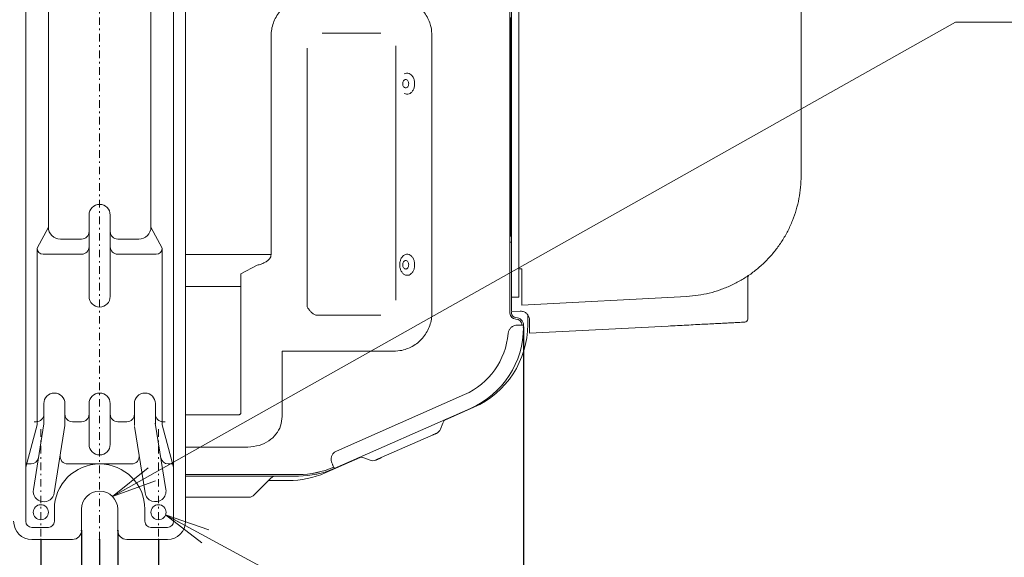
# Model space of a CAD drawing. Extents: x 76 to 810, y 20 to 559.
# Drawn here: x 320 to 385, y 99 to 135 of the extents above; entities that cross this region are included whole.
import ezdxf

# ---------------------------------------------------------------- set-up
doc = ezdxf.new("R2010")
doc.units = 0
doc.linetypes.add('DASHDOT', pattern=[1, 0.5, -0.25, 0, -0.25])
doc.layers.get('0').update_dxf_attribs({"linetype": 'CONTINUOUS'})
doc.layers.add('DD0', color=7, linetype='CONTINUOUS')
doc.layers.add('M1', color=3, linetype='CONTINUOUS')
doc.styles.get("Standard").update_dxf_attribs({"font": 'txt', "bigfont": 'BIGFONT'})
doc.dimstyles.new('LEADSTYL', dxfattribs={"dimtxt": 3.2, "dimasz": 3, "dimexe": 0.18, "dimexo": 0.0625, "dimgap": 1, "dimtad": 0, "dimtih": 1, "dimtoh": 1, "dimdec": 4, "dimzin": 0, "dimdsep": 46, "dimtxsty": 'STANDARD', "dimblk1": 'OPEN', "dimblk2": 'OPEN', "dimsah": 1, "dimcen": 0.09, "dimadec": 0, "dimazin": 0, "dimtfac": 1, "dimtdec": 4, "dimtofl": 0, "dimtmove": 0, "dimatfit": 3, "dimfxl": 1, "dimtolj": 1, "dimtzin": 0, "dimarcsym": 0})
doc.dimstyles.get("Standard").update_dxf_attribs({"dimtxt": 3.2, "dimasz": 3, "dimexe": 1.5, "dimexo": 0, "dimgap": 1, "dimtad": 3, "dimtih": 1, "dimtoh": 1, "dimdsep": 46, "dimtxsty": 'STANDARD', "dimblk1": 'OPEN', "dimblk2": 'OPEN', "dimsah": 1, "dimcen": 0.09, "dimadec": 0, "dimazin": 0, "dimtfac": 1, "dimtdec": 4, "dimtofl": 0, "dimtmove": 0, "dimatfit": 3, "dimfxl": 1, "dimtolj": 1, "dimtzin": 0, "dimlwd": 13, "dimlwe": 13, "dimarcsym": 0})

# ---------------------------------------------------------------- blocks, each defined once
blk = doc.blocks.new('_OPEN')
at = {"color": 0, "lineweight": 13}
for p, q in [((-0.965926, 0.258819), (0, 0)), ((0, 0), (-1, 0)), ((0, 0), (-0.965926, -0.258819))]:
    blk.add_line(p, q, dxfattribs=at)
blk = doc.blocks.new('*D30')
for p in [(223.10167, 100.235882), (325.101668, 100.235882), (325.101668, 50.522579)]:
    blk.add_point(p)
at = {"layer": 'DD0', "linetype": 'CONTINUOUS'}
for p, q in [((223.101669, 100.235886), (223.101669, 49.022579)), ((325.101654, 100.235886), (325.101654, 49.022579)), ((322.101654, 50.522579), (226.101669, 50.522579))]:
    blk.add_line(p, q, dxfattribs=at)
at = {"layer": 'DD0', "xscale": 3, "yscale": 3, "rotation": 180}
blk.add_blockref('_OPEN', (223.101669, 50.522579), dxfattribs=at)
at = {"layer": 'DD0', "xscale": 3, "yscale": 3}
blk.add_blockref('_OPEN', (325.101654, 50.522579), dxfattribs=at)
at = {"layer": 'DD0', "width": 0.833333}
blk.add_text('５１０', height=5, dxfattribs=at).set_placement((267.023306, 51.522579))
blk = doc.blocks.new('*D31')
for p in [(323.901668, 100.835882), (326.301668, 100.835882), (326.301668, 74.522583)]:
    blk.add_point(p)
at = {"layer": 'DD0', "linetype": 'CONTINUOUS'}
for p, q in [((323.901672, 100.835884), (323.901672, 73.022583)), ((326.301666, 100.835884), (326.301666, 73.022583)), ((320.901672, 74.522583), (320.601672, 74.522583)), ((326.301666, 74.522583), (323.901672, 74.522583)), ((340.601666, 74.522583), (329.301666, 74.522583))]:
    blk.add_line(p, q, dxfattribs=at)
at = {"layer": 'DD0', "xscale": 3, "yscale": 3}
blk.add_blockref('_OPEN', (323.901672, 74.522583), dxfattribs=at)
at = {"layer": 'DD0', "xscale": 3, "yscale": 3, "rotation": 180}
blk.add_blockref('_OPEN', (326.301666, 74.522583), dxfattribs=at)
at = {"layer": 'DD0', "width": 0.833333}
blk.add_text('１２', height=5, dxfattribs=at).set_placement((330.023306, 75.522583))
blk = doc.blocks.new('*D32')
for p in [(321.201668, 100.235882), (329.001668, 100.235882), (329.001668, 62.522579)]:
    blk.add_point(p)
at = {"layer": 'DD0', "linetype": 'CONTINUOUS'}
for p, q in [((321.20166, 100.235886), (321.20166, 61.022579)), ((329.001678, 100.235886), (329.001678, 61.022579)), ((318.20166, 62.522579), (317.90166, 62.522579)), ((329.001678, 62.522579), (321.20166, 62.522579)), ((343.301679, 62.522579), (332.001678, 62.522579))]:
    blk.add_line(p, q, dxfattribs=at)
at = {"layer": 'DD0', "xscale": 3, "yscale": 3}
blk.add_blockref('_OPEN', (321.20166, 62.522579), dxfattribs=at)
at = {"layer": 'DD0', "xscale": 3, "yscale": 3, "rotation": 180}
blk.add_blockref('_OPEN', (329.001678, 62.522579), dxfattribs=at)
at = {"layer": 'DD0', "width": 0.833333}
blk.add_text('３９', height=5, dxfattribs=at).set_placement((332.723318, 63.522579))
blk = doc.blocks.new('*D33')
for p in [(353.201668, 114.303392), (325.101668, 100.235882), (325.101668, 50.522579)]:
    blk.add_point(p)
at = {"layer": 'DD0', "linetype": 'CONTINUOUS'}
for p, q in [((353.20166, 114.303391), (353.20166, 49.022579)), ((325.101654, 100.235886), (325.101654, 49.022579)), ((321.801654, 50.522579), (322.101654, 50.522579)), ((325.101654, 50.522579), (353.20166, 50.522579)), ((356.20166, 50.522579), (356.50166, 50.522579))]:
    blk.add_line(p, q, dxfattribs=at)
at = {"layer": 'DD0', "xscale": 3, "yscale": 3}
blk.add_blockref('_OPEN', (325.101654, 50.522579), dxfattribs=at)
at = {"layer": 'DD0', "xscale": 3, "yscale": 3, "rotation": 180}
blk.add_blockref('_OPEN', (353.20166, 50.522579), dxfattribs=at)
at = {"layer": 'DD0', "width": 0.833333}
blk.add_text('１４１', height=5, dxfattribs=at).set_placement((332.073324, 51.522579))

msp = doc.modelspace()

# ---------------------------------------------------------------- linework, layer by layer
at = {"layer": 'M1', "linetype": 'DASHDOT', "lineweight": 13}
for p, q in [((325.101668, 100.235882), (325.101668, 173.235882)), ((321.201668, 107.535882), (321.201668, 100.235882)), ((329.001668, 107.535882), (329.001668, 100.235882))]:
    msp.add_line(p, q, dxfattribs=at)
at = {"layer": 'M1', "linetype": 'CONTINUOUS', "lineweight": 13}
for p, q in [((320.201668, 167.035882), (320.201668, 101.435882)), ((330.001668, 167.035882), (330.001668, 101.435882)), ((330.801664, 167.035884), (330.801664, 101.435884)), ((321.701668, 155.135882), (321.701668, 120.935882)), ((328.501668, 155.135882), (328.501668, 120.935882)), ((352.301666, 145.78867), (352.301666, 120.282296)), ((371.601668, 145.341708), (371.601668, 124.330062)), ((352.401666, 116.282102), (352.401666, 135.935884)), ((352.901666, 135.959784), (352.901666, 116.286614)), ((352.341668, 129.753864), (352.341668, 134.835884)), ((336.470298, 119.111884), (336.470298, 133.60815)), ((339.852904, 133.77966), (343.750428, 133.77966)), ((347.133038, 133.60815), (347.133038, 115.263616)), ((338.857894, 115.657794), (338.857894, 132.784646)), ((344.745444, 132.950218), (344.745444, 116.087124)), ((352.401666, 129.753864), (352.341668, 129.753864)), ((352.341668, 129.28189), (352.341668, 129.753864)), ((352.341668, 129.28189), (352.38056, 129.31296)), ((352.341668, 125.36262), (352.341668, 129.28189)), ((352.38056, 129.31296), (352.401666, 129.318282)), ((352.341668, 127.335886), (352.301666, 127.335886)), ((352.301666, 127.29299), (352.341668, 127.29299)), ((352.301666, 127.15157), (352.341668, 127.15157)), ((352.301666, 126.253584), (352.355932, 126.253584)), ((352.301666, 126.136428), (352.341668, 126.136428)), ((352.359358, 125.375884), (352.301666, 125.375884)), ((352.359358, 125.375884), (352.359358, 123.495886)), ((352.401666, 125.339212), (352.359358, 125.375884)), ((352.301666, 123.495886), (352.359358, 123.495886)), ((352.341668, 120.335886), (352.341668, 123.517698)), ((352.359358, 123.495886), (352.40532, 123.535884)), ((352.341668, 123.135344), (352.301666, 123.135344)), ((352.301666, 123.018184), (352.355932, 123.018184)), ((352.301666, 122.120198), (352.341668, 122.120198)), ((324.401668, 121.735882), (324.401668, 116.335882)), ((325.801668, 121.735882), (325.801668, 116.335882)), ((352.301666, 121.978778), (352.341668, 121.978778)), ((352.301666, 121.935886), (352.341668, 121.935886)), ((321.701668, 120.935882), (320.951668, 119.535882)), ((328.501668, 120.935882), (329.251668, 119.535882)), ((323.901668, 120.135882), (322.501668, 120.135882)), ((327.701668, 120.135882), (326.301668, 120.135882)), ((352.301666, 120.335886), (352.401666, 120.335886)), ((352.301666, 120.282296), (352.301666, 119.935884)), ((320.951668, 119.535882), (320.951668, 107.835882)), ((329.251668, 119.535882), (329.251668, 107.835882)), ((352.401666, 119.935884), (352.301666, 119.935884)), ((352.301666, 115.235886), (352.301666, 119.935884)), ((323.901668, 119.135882), (321.351668, 119.135882)), ((328.851668, 119.135882), (326.301668, 119.135882)), ((330.801664, 119.111884), (336.470298, 119.111884)), ((334.470294, 117.836276), (335.538528, 118.406004)), ((353.090988, 118.168366), (352.901666, 118.168366)), ((334.470294, 117.836276), (334.470294, 116.98922)), ((368.061666, 114.838788), (368.061666, 117.582884)), ((334.470294, 116.98922), (330.801664, 116.98922)), ((334.470294, 108.653864), (334.470294, 116.98922)), ((352.401666, 116.282102), (352.636652, 116.28463)), ((352.401666, 116.282102), (352.401666, 115.335884)), ((352.636652, 116.28463), (352.821276, 116.286614)), ((352.901666, 116.286614), (352.821276, 116.286614)), ((364.01777, 116.34089), (353.091262, 115.7718)), ((343.750428, 115.092108), (339.423576, 115.092108)), ((352.97046, 115.365508), (352.401666, 115.335884)), ((352.401666, 115.235886), (352.401666, 115.300882)), ((353.481666, 115.12632), (353.481666, 114.483278)), ((353.201668, 114.435884), (352.781688, 114.435884)), ((353.201668, 114.435884), (353.201668, 114.303392)), ((353.601668, 113.895806), (353.601668, 114.76632)), ((362.781666, 114.373934), (353.60184, 113.895818)), ((353.60171, 113.895812), (353.601668, 113.895806)), ((353.60184, 113.895818), (353.60171, 113.895812)), ((337.19931, 112.704512), (337.19931, 108.377894)), ((344.57393, 112.704512), (337.19931, 112.704512)), ((340.80203, 106.093272), (349.29143, 109.838596)), ((321.401668, 109.235882), (321.401668, 107.891216)), ((322.801668, 109.235882), (322.801668, 107.780548)), ((324.401668, 109.235882), (324.401668, 106.535882)), ((325.801668, 109.235882), (325.801668, 106.535882)), ((327.401668, 109.235882), (327.401668, 107.780548)), ((328.801668, 109.235882), (328.801668, 107.891216)), ((330.801664, 108.482548), (334.277478, 108.482548)), ((349.695072, 108.923676), (340.65672, 104.936168)), ((349.90351, 108.993772), (347.991148, 108.150086)), ((320.201668, 105.035882), (320.951668, 107.835882)), ((321.401668, 107.891216), (320.710362, 103.545862)), ((320.901668, 108.035882), (320.751668, 108.035882)), ((322.801668, 107.780548), (322.092974, 103.325902)), ((323.301668, 108.035882), (323.901668, 108.035882)), ((326.301668, 108.035882), (326.901668, 108.035882)), ((327.410362, 107.725902), (328.110362, 103.325902)), ((328.792974, 107.945862), (329.492974, 103.545862)), ((330.001668, 105.035882), (329.251668, 107.835882)), ((329.301668, 108.035882), (329.451668, 108.035882)), ((347.846804, 107.948198), (347.689782, 107.543256)), ((347.06596, 107.107976), (343.772254, 105.654874)), ((334.92798, 106.359884), (330.801664, 106.359884)), ((320.552486, 105.235882), (320.201668, 105.235882)), ((322.982668, 105.235882), (327.220668, 105.235882)), ((330.001668, 105.235882), (329.65085, 105.235882)), ((342.378846, 105.674068), (340.049414, 104.646376)), ((343.030206, 105.487564), (342.62527, 105.64458)), ((330.801664, 104.535886), (338.283316, 104.535886)), ((330.801664, 104.435882), (338.283316, 104.435882)), ((336.455218, 104.28944), (335.348116, 103.18233)), ((337.62757, 104.135886), (336.301664, 104.135886)), ((334.499584, 103.035882), (330.801664, 103.035882)), ((334.994558, 103.035882), (334.499584, 103.035882)), ((322.101668, 102.235882), (322.101668, 101.435882)), ((323.901668, 100.835882), (323.901668, 102.235882)), ((326.301668, 100.835882), (326.301668, 102.235882)), ((328.101668, 102.235882), (328.101668, 101.435882)), ((320.601668, 101.035882), (321.701668, 101.035882)), ((328.501668, 101.035882), (329.601668, 101.035882)), ((323.301668, 100.235882), (320.601666, 100.235882)), ((329.601668, 100.235882), (326.901666, 100.235882))]:
    msp.add_line(p, q, dxfattribs=at)
for centre in [(321.201668, 102.035882), (329.001668, 102.035882)]:
    msp.add_circle(centre, 0.5, dxfattribs=at)
for centre, radius, start, end in [((325.101668, 121.735882), 0.7, 0, 180), ((322.501668, 120.935882), 0.8, 180, 270), ((327.701668, 120.935882), 0.8, 270, 360), ((323.901668, 120.635882), 0.5, 270, 360), ((326.301668, 120.635882), 0.5, 180, 270), ((321.351668, 119.535882), 0.4, 180, 270), ((323.901668, 119.635882), 0.5, 270, 360), ((326.301668, 119.635882), 0.5, 180, 270), ((328.851668, 119.535882), 0.4, 270, 360), ((368.261666, 117.582884), 0.2, 124.631255, 180), ((325.101668, 116.335882), 0.7, 180, 360), ((352.701666, 115.235884), 0.4, 180, 270), ((352.701666, 115.235884), 0.3, 180, 270), ((352.701666, 114.435884), 0.5, 0, 90), ((347.321666, 114.303392), 5.88, 293.805944, 360), ((347.481666, 114.48328), 6, 293.805944, 360), ((352.701666, 114.435884), 0.4, 0, 90), ((367.861666, 114.838788), 0.2, 272.981461, 360), ((347.321666, 114.303392), 4.88, 293.805944, 355.106058), ((322.101668, 109.235882), 0.7, 0, 180), ((325.101668, 109.235882), 0.7, 0, 180), ((328.101668, 109.235882), 0.7, 0, 180), ((320.901668, 108.535882), 0.5, 270, 360), ((323.301668, 108.535882), 0.5, 180, 270), ((323.901668, 108.535882), 0.5, 270, 360), ((326.301668, 108.535882), 0.5, 180, 270), ((326.901668, 108.535882), 0.5, 270, 360), ((329.301668, 108.535882), 0.5, 180, 270), ((348.312982, 107.767434), 0.5, 113.805944, 158.805944), ((347.223604, 107.724022), 0.5, 293.805944, 338.805944), ((325.101668, 106.535882), 0.7, 180, 360), ((322.982668, 105.735882), 0.5, 170.960517, 270), ((327.220668, 105.735882), 0.5, 270, 369.039483), ((320.552486, 105.735882), 0.5, 270, 350.960517), ((325.101668, 102.235882), 3, 0, 180), ((329.65085, 105.735882), 0.5, 189.039483, 270), ((342.444504, 105.178398), 0.5, 68.805944, 113.805944), ((343.21097, 105.953744), 0.5, 248.805944, 293.805944), ((336.808774, 103.935884), 0.5, 90, 135), ((337.62757, 110.135884), 6, 270, 293.805944), ((338.2791, 110.335884), 5.8, 270, 293.805944), ((338.283316, 110.315884), 5.78, 270, 293.805944), ((338.283316, 110.315884), 5.88, 270, 293.805944), ((321.401668, 103.435882), 0.7, 170.960517, 350.960517), ((325.101668, 102.235882), 1.2, 0, 180), ((328.801668, 103.435882), 0.7, 189.039483, 369.039483), ((334.99456, 103.535884), 0.5, 270, 315), ((320.601666, 101.435884), 1.2, 180, 270), ((320.601668, 101.435882), 0.4, 180, 270), ((321.701668, 101.435882), 0.4, 270, 360), ((328.501668, 101.435882), 0.4, 180, 270), ((329.601666, 101.435884), 1.2, 270, 360), ((329.601668, 101.435882), 0.4, 270, 360), ((323.301666, 100.835884), 0.6, 270, 360), ((326.901666, 100.835884), 0.6, 180, 270)]:
    msp.add_arc(centre, radius, start, end, dxfattribs=at)
at = {"layer": 'M1', "linetype": 'CONTINUOUS', "lineweight": 13, "extrusion": (0, 0, -1)}
for points, knots in [([(336.470298, 133.60815), (336.477656, 133.75305), (336.485016, 133.89795), (336.507634, 134.04083), (336.530254, 134.183708), (336.568134, 134.324566), (336.61671, 134.461272), (336.665288, 134.597976), (336.724562, 134.730528), (336.794756, 134.857384), (336.864948, 134.98424), (336.946062, 135.1054), (337.036686, 135.217956), (337.127308, 135.33051), (337.227442, 135.43446), (337.335524, 135.52973), (337.443608, 135.625), (337.55964, 135.71159), (337.682912, 135.786348), (337.806184, 135.861108), (337.936698, 135.924036), (338.06167, 135.977304), (338.186642, 136.030572), (338.306074, 136.07418), (338.46644, 136.10423), (338.626804, 136.134278), (338.828102, 136.150766), (339.0294, 136.167254)], [0, 0, 0, 0, 1, 1, 1, 2, 2, 2, 3, 3, 3, 4, 4, 4, 5, 5, 5, 6, 6, 6, 7, 7, 7, 8, 8, 8, 9, 9, 9, 9]), ([(344.57393, 136.167254), (344.718832, 136.159896), (344.863734, 136.152538), (345.006612, 136.129918), (345.149492, 136.1073), (345.290348, 136.069418), (345.427052, 136.020842), (345.563756, 135.972266), (345.69631, 135.91299), (345.823166, 135.842798), (345.950024, 135.772604), (346.071184, 135.69149), (346.183738, 135.600868), (346.296294, 135.510246), (346.400244, 135.410112), (346.495512, 135.302028), (346.590782, 135.193944), (346.67737, 135.07791), (346.752128, 134.954638), (346.826888, 134.831366), (346.889814, 134.700854), (346.943084, 134.575882), (346.996354, 134.45091), (347.039962, 134.331476), (347.070012, 134.17111), (347.100062, 134.010744), (347.11655, 133.809448), (347.133038, 133.60815)], [0, 0, 0, 0, 1, 1, 1, 2, 2, 2, 3, 3, 3, 4, 4, 4, 5, 5, 5, 6, 6, 6, 7, 7, 7, 8, 8, 8, 9, 9, 9, 9]), ([(345.191542, 130.435884), (345.191542, 130.47253), (345.1967, 130.509178), (345.206616, 130.543036), (345.216532, 130.576894), (345.231208, 130.607962), (345.249532, 130.633876), (345.267854, 130.65979), (345.289826, 130.680546), (345.313768, 130.694572), (345.33771, 130.708596), (345.363624, 130.715886), (345.389536, 130.715886), (345.41545, 130.715886), (345.44136, 130.708594), (345.4653, 130.694572), (345.489242, 130.680548), (345.511212, 130.659788), (345.529536, 130.633876), (345.54786, 130.607962), (345.562534, 130.576892), (345.572452, 130.543036), (345.582368, 130.509178), (345.587526, 130.47253), (345.587526, 130.435884), (345.587526, 130.399238), (345.582368, 130.36259), (345.572452, 130.328732), (345.562536, 130.294876), (345.54786, 130.263808), (345.529536, 130.237896), (345.511212, 130.211982), (345.489242, 130.191224), (345.4653, 130.1772), (345.44136, 130.163176), (345.41545, 130.155886), (345.389536, 130.155886), (345.363624, 130.155884), (345.33771, 130.163176), (345.313768, 130.1772), (345.289824, 130.191224), (345.267854, 130.211982), (345.249532, 130.237896), (345.231208, 130.263808), (345.216532, 130.294876), (345.206616, 130.328732), (345.1967, 130.36259), (345.191542, 130.399238), (345.191542, 130.435884)], [0, 0, 0, 0, 1, 1, 1, 2, 2, 2, 3, 3, 3, 4, 4, 4, 5, 5, 5, 6, 6, 6, 7, 7, 7, 8, 8, 8, 9, 9, 9, 10, 10, 10, 11, 11, 11, 12, 12, 12, 13, 13, 13, 14, 14, 14, 15, 15, 15, 16, 16, 16, 16]), ([(345.983504, 130.435884), (345.978242, 130.513044), (345.972984, 130.590204), (345.956686, 130.663174), (345.94039, 130.736144), (345.913058, 130.804924), (345.879136, 130.865834), (345.845212, 130.926742), (345.8047, 130.97978), (345.759252, 131.021902), (345.713806, 131.064024), (345.663426, 131.095232), (345.610038, 131.114464), (345.55665, 131.133698), (345.500254, 131.140962), (345.447658, 131.133494), (345.395062, 131.126026), (345.346266, 131.103832), (345.297472, 131.081634)], [0, 0, 0, 0, 1, 1, 1, 2, 2, 2, 3, 3, 3, 4, 4, 4, 5, 5, 5, 6, 6, 6, 6]), ([(345.297472, 129.790136), (345.346266, 129.76794), (345.395062, 129.74574), (345.447658, 129.738274), (345.500254, 129.730808), (345.55665, 129.73807), (345.610038, 129.757306), (345.663426, 129.776542), (345.713806, 129.807748), (345.759252, 129.849868), (345.804698, 129.89199), (345.845212, 129.945026), (345.879136, 130.005934), (345.913058, 130.066844), (345.940392, 130.135626), (345.956686, 130.208596), (345.972982, 130.281568), (345.978244, 130.358726), (345.983504, 130.435884)], [0, 0, 0, 0, 1, 1, 1, 2, 2, 2, 3, 3, 3, 4, 4, 4, 5, 5, 5, 6, 6, 6, 6]), ([(352.341668, 127.729996), (352.343132, 127.751724), (352.344594, 127.773454), (352.351436, 127.79678), (352.35828, 127.820108), (352.370498, 127.845036), (352.380566, 127.862256), (352.388488, 127.875808), (352.395076, 127.88459), (352.401666, 127.89337)], [0, 0, 0, 0, 1, 1, 1, 2, 2, 2, 3, 3, 3, 3]), ([(371.601668, 124.330062), (371.594726, 124.076936), (371.587782, 123.82381), (371.56565, 123.571822), (371.543518, 123.319834), (371.506196, 123.068986), (371.457932, 122.820408), (371.409668, 122.571828), (371.35046, 122.32552), (371.279482, 122.082588), (371.208504, 121.839656), (371.125754, 121.6001), (371.031902, 121.365002), (370.93805, 121.129902), (370.833096, 120.899262), (370.717428, 120.674112), (370.60176, 120.448964), (370.475378, 120.229308), (370.338878, 120.016136), (370.20238, 119.802966), (370.05576, 119.59628), (369.899676, 119.397006), (369.743592, 119.197732), (369.578042, 119.00587), (369.403772, 118.822286), (369.229502, 118.638702), (369.04651, 118.463396), (368.855624, 118.297156), (368.664738, 118.130918), (368.465956, 117.973748), (368.260172, 117.826346), (368.05439, 117.678944), (367.841606, 117.541312), (367.622778, 117.41409), (367.403952, 117.286868), (367.179078, 117.170058), (366.94918, 117.064104), (366.719282, 116.95815), (366.484358, 116.863054), (366.245446, 116.779536), (366.006536, 116.696018), (365.763638, 116.624078), (365.517906, 116.562948), (365.272174, 116.501818), (365.023606, 116.451502), (364.77311, 116.416294), (364.522616, 116.381086), (364.270192, 116.360988), (364.01777, 116.34089)], [0, 0, 0, 0, 1, 1, 1, 2, 2, 2, 3, 3, 3, 4, 4, 4, 5, 5, 5, 6, 6, 6, 7, 7, 7, 8, 8, 8, 9, 9, 9, 10, 10, 10, 11, 11, 11, 12, 12, 12, 13, 13, 13, 14, 14, 14, 15, 15, 15, 16, 16, 16, 16]), ([(336.470298, 119.111884), (336.46479, 119.063846), (336.459282, 119.015808), (336.441818, 118.968552), (336.424356, 118.921296), (336.39494, 118.87482), (336.3573, 118.829856), (336.31966, 118.78489), (336.273798, 118.741436), (336.219482, 118.700286), (336.165164, 118.659138), (336.102396, 118.620294), (336.032824, 118.58404), (335.963252, 118.547784), (335.88688, 118.514116), (335.803364, 118.484876), (335.719848, 118.455634), (335.629188, 118.430818), (335.538528, 118.406004)], [0, 0, 0, 0, 1, 1, 1, 2, 2, 2, 3, 3, 3, 4, 4, 4, 5, 5, 5, 6, 6, 6, 6]), ([(345.983504, 118.435884), (345.983502, 118.51304), (345.974402, 118.590198), (345.956686, 118.663174), (345.938972, 118.73615), (345.912646, 118.804946), (345.879136, 118.865832), (345.845624, 118.92672), (345.804928, 118.9797), (345.759252, 119.021902), (345.713578, 119.064102), (345.662926, 119.095524), (345.610038, 119.114464), (345.557152, 119.133404), (345.50203, 119.139866), (345.447658, 119.133494), (345.393286, 119.127122), (345.339662, 119.10792), (345.2897, 119.076926), (345.239736, 119.045932), (345.193432, 119.003148), (345.153294, 118.950892), (345.113154, 118.898634), (345.079178, 118.836904), (345.053212, 118.769046), (345.027244, 118.70119), (345.009286, 118.627206), (345.000306, 118.551102), (344.991328, 118.474998), (344.991328, 118.396772), (345.000306, 118.320668), (345.009286, 118.244562), (345.027244, 118.170578), (345.053212, 118.10272), (345.07918, 118.034864), (345.113154, 117.973134), (345.153294, 117.920878), (345.193434, 117.868622), (345.239736, 117.825838), (345.2897, 117.794844), (345.339662, 117.763852), (345.393286, 117.744648), (345.447658, 117.738276), (345.50203, 117.731906), (345.557152, 117.738364), (345.610038, 117.757306), (345.662926, 117.776246), (345.713578, 117.807668), (345.759252, 117.849868), (345.804928, 117.89207), (345.845624, 117.94505), (345.879136, 118.005938), (345.912646, 118.066826), (345.938974, 118.13562), (345.956686, 118.208596), (345.9744, 118.281572), (345.983504, 118.358726), (345.983504, 118.435884)], [0, 0, 0, 0, 1, 1, 1, 2, 2, 2, 3, 3, 3, 4, 4, 4, 5, 5, 5, 6, 6, 6, 7, 7, 7, 8, 8, 8, 9, 9, 9, 10, 10, 10, 11, 11, 11, 12, 12, 12, 13, 13, 13, 14, 14, 14, 15, 15, 15, 16, 16, 16, 17, 17, 17, 18, 18, 18, 19, 19, 19, 19]), ([(345.191542, 118.435884), (345.191542, 118.47253), (345.1967, 118.509176), (345.206616, 118.543034), (345.216532, 118.576892), (345.231208, 118.607962), (345.249532, 118.633876), (345.267854, 118.659788), (345.289826, 118.680546), (345.313768, 118.69457), (345.33771, 118.708596), (345.363624, 118.715884), (345.389536, 118.715886), (345.41545, 118.715886), (345.44136, 118.708594), (345.4653, 118.69457), (345.489242, 118.680546), (345.511212, 118.659788), (345.529536, 118.633876), (345.54786, 118.607962), (345.562534, 118.576892), (345.572452, 118.543034), (345.582368, 118.509176), (345.587526, 118.47253), (345.587526, 118.435884), (345.587526, 118.399236), (345.582368, 118.36259), (345.572452, 118.328732), (345.562536, 118.294874), (345.54786, 118.263808), (345.529536, 118.237894), (345.511212, 118.211982), (345.489242, 118.191224), (345.4653, 118.1772), (345.44136, 118.163174), (345.41545, 118.155884), (345.389536, 118.155884), (345.363624, 118.155884), (345.33771, 118.163176), (345.313768, 118.1772), (345.289824, 118.191224), (345.267854, 118.211982), (345.249532, 118.237894), (345.231208, 118.263808), (345.216532, 118.294874), (345.206616, 118.328732), (345.1967, 118.36259), (345.191542, 118.399236), (345.191542, 118.435884)], [0, 0, 0, 0, 1, 1, 1, 2, 2, 2, 3, 3, 3, 4, 4, 4, 5, 5, 5, 6, 6, 6, 7, 7, 7, 8, 8, 8, 9, 9, 9, 10, 10, 10, 11, 11, 11, 12, 12, 12, 13, 13, 13, 14, 14, 14, 15, 15, 15, 16, 16, 16, 16]), ([(353.090988, 118.168366), (353.090416, 118.028788), (353.089842, 117.88921), (353.089348, 117.751792), (353.088854, 117.614374), (353.088436, 117.479114), (353.088084, 117.34805), (353.087732, 117.216988), (353.087444, 117.09012), (353.087232, 116.969364), (353.08702, 116.848608), (353.086884, 116.733962), (353.086822, 116.627202), (353.08676, 116.52044), (353.086772, 116.421562), (353.08685, 116.33192), (353.08693, 116.242278), (353.087074, 116.16187), (353.087334, 116.092462), (353.087594, 116.023052), (353.087968, 115.96464), (353.088252, 115.91607), (353.088512, 115.871472), (353.088696, 115.83517), (353.089574, 115.808096), (353.090018, 115.79443), (353.09064, 115.783116), (353.091262, 115.7718)], [0, 0, 0, 0, 1, 1, 1, 2, 2, 2, 3, 3, 3, 4, 4, 4, 5, 5, 5, 6, 6, 6, 7, 7, 7, 8, 8, 8, 9, 9, 9, 9]), ([(338.857894, 115.657794), (338.873078, 115.629294), (338.888264, 115.600794), (338.905362, 115.572536), (338.92246, 115.544278), (338.941474, 115.516266), (338.961694, 115.488734), (338.981914, 115.461204), (339.003342, 115.434158), (339.025936, 115.407828), (339.04853, 115.381496), (339.072292, 115.355882), (339.09698, 115.331194), (339.121666, 115.306506), (339.147278, 115.282746), (339.173606, 115.260154), (339.199936, 115.237562), (339.226984, 115.216136), (339.254514, 115.195916), (339.282046, 115.175694), (339.31006, 115.156678), (339.338318, 115.139576), (339.366576, 115.122476), (339.395076, 115.107292), (339.423576, 115.092108)], [0, 0, 0, 0, 1, 1, 1, 2, 2, 2, 3, 3, 3, 4, 4, 4, 5, 5, 5, 6, 6, 6, 7, 7, 7, 8, 8, 8, 8]), ([(347.133038, 115.263616), (347.12568, 115.118716), (347.11832, 114.973816), (347.095702, 114.830938), (347.073082, 114.68806), (347.035202, 114.547204), (346.986626, 114.410498), (346.938048, 114.273794), (346.878774, 114.141242), (346.80858, 114.014388), (346.738388, 113.887532), (346.657274, 113.766372), (346.566652, 113.653818), (346.476028, 113.541264), (346.375896, 113.437314), (346.267812, 113.342044), (346.159728, 113.246774), (346.04369, 113.160182), (345.920418, 113.085422), (345.797146, 113.010662), (345.666638, 112.947734), (345.541666, 112.894466), (345.416694, 112.841198), (345.297258, 112.797594), (345.13689, 112.767544), (344.976524, 112.737496), (344.775226, 112.721004), (344.57393, 112.704512)], [0, 0, 0, 0, 1, 1, 1, 2, 2, 2, 3, 3, 3, 4, 4, 4, 5, 5, 5, 6, 6, 6, 7, 7, 7, 8, 8, 8, 9, 9, 9, 9]), ([(353.601668, 114.76632), (353.599786, 114.802384), (353.597904, 114.838446), (353.59194, 114.873924), (353.585978, 114.909404), (353.575934, 114.944296), (353.563074, 114.97804), (353.550214, 115.011782), (353.534534, 115.044376), (353.515998, 115.07529), (353.497464, 115.106204), (353.476072, 115.135438), (353.452252, 115.162518), (353.42843, 115.189598), (353.402178, 115.214522), (353.373894, 115.236906), (353.345612, 115.259288), (353.3153, 115.279128), (353.283462, 115.29603), (353.251626, 115.312932), (353.218264, 115.326892), (353.1839, 115.33798), (353.149534, 115.349068), (353.114164, 115.357282), (353.078422, 115.361392), (353.042682, 115.365502), (353.006572, 115.365504), (352.97046, 115.365508)], [0, 0, 0, 0, 1, 1, 1, 2, 2, 2, 3, 3, 3, 4, 4, 4, 5, 5, 5, 6, 6, 6, 7, 7, 7, 8, 8, 8, 9, 9, 9, 9]), ([(352.405606, 114.303392), (352.359266, 114.259772), (352.312926, 114.21615), (352.2764, 114.159428), (352.239874, 114.102708), (352.21316, 114.032888), (352.199594, 113.981364), (352.189564, 113.943266), (352.18672, 113.91517), (352.183876, 113.887074)], [0, 0, 0, 0, 1, 1, 1, 2, 2, 2, 3, 3, 3, 3]), ([(352.781688, 114.435884), (352.727772, 114.433154), (352.673856, 114.430422), (352.612696, 114.411596), (352.551536, 114.392768), (352.483132, 114.357846), (352.442698, 114.330944), (352.427804, 114.321036), (352.416704, 114.312214), (352.405606, 114.303392)], [0, 0, 0, 0, 1, 1, 1, 2, 2, 2, 3, 3, 3, 3]), ([(367.87207, 114.639058), (367.860622, 114.638464), (367.849176, 114.637868), (367.835346, 114.637148), (367.807816, 114.635716), (367.770852, 114.633788), (367.725686, 114.631436), (367.675966, 114.628844), (367.616312, 114.625736), (367.544608, 114.622002), (367.472902, 114.618268), (367.389152, 114.613908), (367.294614, 114.608986), (367.200076, 114.604062), (367.094754, 114.598574), (366.979186, 114.592556), (366.863618, 114.586536), (366.737806, 114.579984), (366.602674, 114.572946), (366.467544, 114.565908), (366.323096, 114.558384), (366.170314, 114.550426), (366.017532, 114.54247), (365.856418, 114.53408), (365.68809, 114.525312), (365.51976, 114.516544), (365.344218, 114.5074), (365.16268, 114.497944), (364.981142, 114.48849), (364.793612, 114.478724), (364.601372, 114.468712), (364.409132, 114.4587), (364.212186, 114.448442), (364.011942, 114.438012), (363.811698, 114.427582), (363.608156, 114.41698), (363.402562, 114.406272), (363.196966, 114.395564), (362.989316, 114.38475), (362.781666, 114.373934)], [0, 0, 0, 0, 1, 1, 1, 2, 2, 2, 3, 3, 3, 4, 4, 4, 5, 5, 5, 6, 6, 6, 7, 7, 7, 8, 8, 8, 9, 9, 9, 10, 10, 10, 11, 11, 11, 12, 12, 12, 13, 13, 13, 13]), ([(349.90351, 108.993772), (349.902944, 108.995054), (349.902376, 108.996336), (349.901566, 108.99817), (349.89997, 109.001788), (349.897432, 109.007542), (349.895826, 109.011182), (349.894972, 109.01312), (349.89438, 109.01446), (349.893788, 109.015802)], [0, 0, 0, 0, 1, 1, 1, 2, 2, 2, 3, 3, 3, 3]), ([(334.277478, 108.482548), (334.298796, 108.484666), (334.320116, 108.486784), (334.340874, 108.493444), (334.361632, 108.500104), (334.381832, 108.511304), (334.398404, 108.523718), (334.414976, 108.53613), (334.427924, 108.549754), (334.438328, 108.563444), (334.448732, 108.577134), (334.456592, 108.590884), (334.461496, 108.605966), (334.4664, 108.621046), (334.468348, 108.637456), (334.470294, 108.653864)], [0, 0, 0, 0, 1, 1, 1, 2, 2, 2, 3, 3, 3, 4, 4, 4, 5, 5, 5, 5]), ([(337.19931, 108.377894), (337.178254, 108.167586), (337.1572, 107.957278), (337.09275, 107.759544), (337.028298, 107.56181), (336.920454, 107.37665), (336.7887, 107.2113), (336.656946, 107.045952), (336.501282, 106.900414), (336.315124, 106.772802), (336.128966, 106.645188), (335.912316, 106.535502), (335.676042, 106.46967), (335.43977, 106.403838), (335.183876, 106.38186), (334.92798, 106.359884)], [0, 0, 0, 0, 1, 1, 1, 2, 2, 2, 3, 3, 3, 4, 4, 4, 5, 5, 5, 5]), ([(347.425422, 107.266566), (347.423268, 107.265614), (347.421114, 107.264662), (347.418514, 107.263514), (347.413384, 107.261248), (347.40652, 107.258222), (347.398058, 107.25449), (347.388898, 107.25045), (347.37787, 107.245586), (347.36484, 107.23984), (347.351812, 107.234092), (347.336784, 107.227462), (347.320138, 107.220116), (347.30349, 107.212772), (347.285222, 107.204712), (347.265664, 107.196084), (347.246106, 107.187454), (347.225258, 107.178254), (347.20352, 107.168666), (347.181784, 107.159076), (347.15916, 107.149096), (347.136084, 107.138916), (347.113008, 107.128736), (347.089484, 107.118356), (347.06596, 107.107976)], [0, 0, 0, 0, 1, 1, 1, 2, 2, 2, 3, 3, 3, 4, 4, 4, 5, 5, 5, 6, 6, 6, 7, 7, 7, 8, 8, 8, 8]), ([(340.80203, 106.093272), (340.743204, 106.060112), (340.684378, 106.02695), (340.634458, 105.98261), (340.584536, 105.93827), (340.543518, 105.882752), (340.512822, 105.822924), (340.482126, 105.763096), (340.461748, 105.69896), (340.45147, 105.637362), (340.441192, 105.575764), (340.44101, 105.516704), (340.449992, 105.461254), (340.458974, 105.405806), (340.477118, 105.35397), (340.495262, 105.302134)], [0, 0, 0, 0, 1, 1, 1, 2, 2, 2, 3, 3, 3, 4, 4, 4, 5, 5, 5, 5]), ([(340.65672, 104.936168), (340.655876, 104.938082), (340.655032, 104.939994), (340.654014, 104.942306), (340.651984, 104.94691), (340.649256, 104.95309), (340.645926, 104.960642), (340.642256, 104.968956), (340.637854, 104.97893), (340.632562, 104.990926), (340.62727, 105.002922), (340.621086, 105.016936), (340.614108, 105.032756), (340.60713, 105.048578), (340.599356, 105.066202), (340.590808, 105.085572), (340.582262, 105.104944), (340.572944, 105.126058), (340.562974, 105.148658), (340.553002, 105.171258), (340.542378, 105.19534), (340.530984, 105.221168), (340.51959, 105.246994), (340.507426, 105.274564), (340.495262, 105.302134)], [0, 0, 0, 0, 1, 1, 1, 2, 2, 2, 3, 3, 3, 4, 4, 4, 5, 5, 5, 6, 6, 6, 7, 7, 7, 8, 8, 8, 8]), ([(343.772254, 105.654874), (343.748726, 105.644494), (343.725198, 105.634114), (343.702124, 105.623934), (343.679048, 105.613754), (343.656428, 105.603774), (343.634692, 105.594184), (343.612956, 105.584596), (343.592108, 105.575396), (343.572548, 105.566766), (343.55299, 105.558138), (343.534724, 105.550078), (343.518076, 105.542734), (343.501428, 105.53539), (343.486402, 105.52876), (343.473372, 105.523012), (343.460344, 105.517262), (343.449314, 105.512396), (343.440156, 105.508354), (343.431694, 105.504622), (343.42483, 105.501594), (343.419698, 105.49933), (343.4171, 105.498184), (343.414946, 105.497234), (343.41279, 105.496284)], [0, 0, 0, 0, 1, 1, 1, 2, 2, 2, 3, 3, 3, 4, 4, 4, 5, 5, 5, 6, 6, 6, 7, 7, 7, 8, 8, 8, 8])]:
    msp.add_open_spline(points, degree=3, knots=knots, dxfattribs=at)

# ---------------------------------------------------------------- dimensions: what is measured, and where the dimension line sits
at = {"layer": 'DD0', "color": 7}
for base, p1, p2, text, override, picture, middle in [((325.101668, 50.522579), (353.201668, 114.303392), (325.101668, 100.235882), '１４１', {"dimtxt": 5, "dimexe": 1.5, "dimexo": 7.98534e-06, "dimtih": 1, "dimtoh": 1, "dimtmove": 2, "dimlwd": 13, "dimlwe": 13}, '*D33', (339.151672, 55.522579)), ((326.301668, 74.522583), (323.901668, 100.835882), (326.301668, 100.835882), '１２', {"dimtxt": 5, "dimexe": 1.5, "dimexo": 2.72291e-06, "dimtih": 1, "dimtoh": 1, "dimtmove": 2, "dimlwd": 13, "dimlwe": 13}, '*D31', (334.601654, 79.522583)), ((325.101668, 50.522579), (223.10167, 100.235882), (325.101668, 100.235882), '５１０', {"dimtxt": 5, "dimexe": 1.5, "dimexo": 3.685e-06, "dimtih": 1, "dimtoh": 1, "dimtmove": 2, "dimlwd": 13, "dimlwe": 13}, '*D30', (274.101654, 55.522579)), ((329.001668, 62.522579), (321.201668, 100.235882), (329.001668, 100.235882), '３９', {"dimtxt": 5, "dimexe": 1.5, "dimexo": 8.63885e-06, "dimtih": 1, "dimtoh": 1, "dimtmove": 2, "dimlwd": 13, "dimlwe": 13}, '*D32', (337.301666, 67.522579))]:
    dim = msp.add_linear_dim(base=base, p1=p1, p2=p2, text=text, dimstyle='STANDARD', override=override, dxfattribs=at)
    dim.commit()
    dim.dimension.update_dxf_attribs({"geometry": picture, "text_midpoint": middle, "dimtype": 160})

# ---------------------------------------------------------------- leaders
at = {"layer": 'DD0'}
for points in [[(325.949402, 103.085213), (381.83606, 134.522583), (443.436066, 134.522583)], [(329.471741, 101.865517), (357.83606, 86.522583), (384.436066, 86.522583)]]:
    msp.add_leader(points, dimstyle='LEADSTYL', override={"dimldrblk": 'OPEN', "dimlwd": 13, "dimlwe": 13}, dxfattribs=at)

doc.saveas('drawing.dxf')
